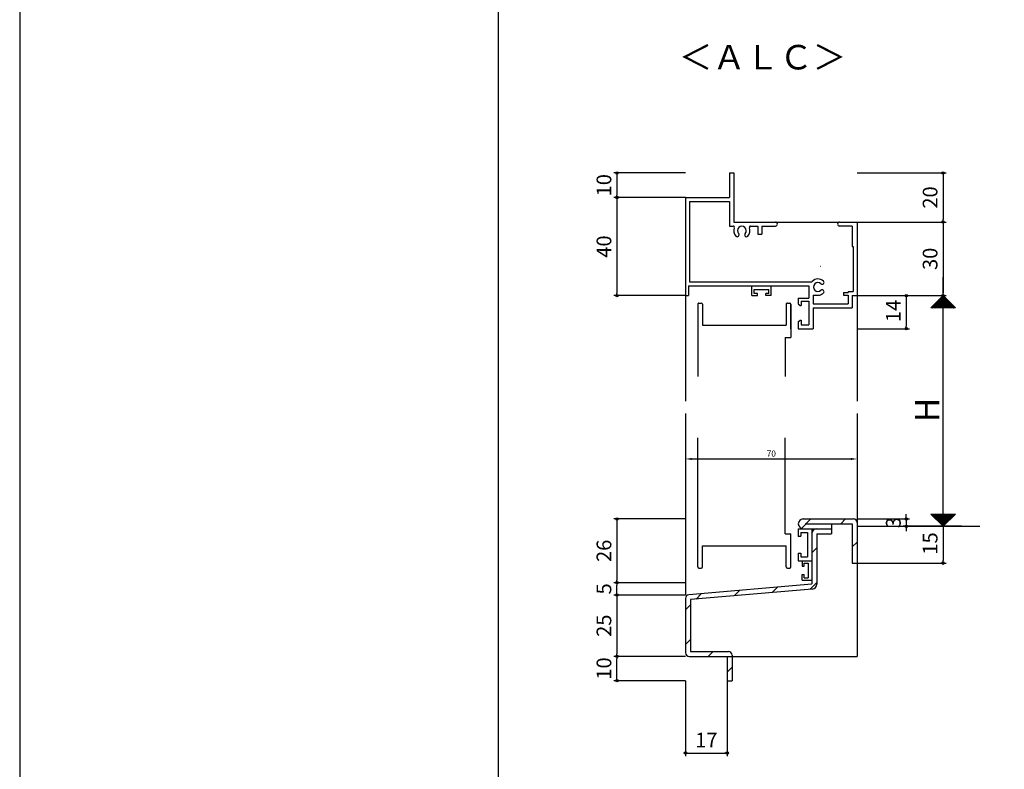
# Model space of a CAD drawing. Units: millimetres. Extents: x -355 to 380, y -554 to 538.
# Drawn here: x -355 to 46, y -328 to -22 of the extents above; entities that cross this region are included whole.
import ezdxf

# ---------------------------------------------------------------- set-up
doc = ezdxf.new("R2010")
doc.units = ezdxf.units.MM
doc.layers.add('LAYER_5', color=7, linetype='Continuous')
doc.styles.get("Standard").update_dxf_attribs({"font": 'ROMANS', "bigfont": 'EXTFONT'})
doc.dimstyles.new('ISO-25', dxfattribs={"dimtxt": 2.5, "dimasz": 2.5, "dimexe": 1.25, "dimexo": 0.625, "dimtad": 1, "dimtxsty": 'Standard', "dimcen": 2.5, "dimadec": 0, "dimazin": 0, "dimtfac": 1, "dimtmove": 0, "dimatfit": 3, "dimfxl": 0, "dimarcsym": 0})

# ---------------------------------------------------------------- blocks, each defined once
blk = doc.blocks.new('$X2')
at = {"color": 7, "linetype": 'Continuous'}
for p, q in [((-4.94, -2.5), (0.03, 2.47)), ((-4.72, -2.5), (0.14, 2.36)), ((-4.49, -2.5), (0.25, 2.25)), ((-4.27, -2.5), (0.37, 2.13)), ((-4.04, -2.5), (0.48, 2.02)), ((-3.82, -2.5), (0.59, 1.91)), ((-3.6, -2.5), (0.7, 1.8)), ((-3.37, -2.5), (0.81, 1.69)), ((-3.15, -2.5), (0.93, 1.57)), ((-2.92, -2.5), (1.04, 1.46)), ((-2.7, -2.5), (1.15, 1.35)), ((-2.47, -2.5), (1.26, 1.24)), ((-2.4, 0.1), (0.2, -2.5)), ((-2.29, 0.21), (0.43, -2.5)), ((-2.25, -2.5), (1.38, 1.12)), ((-2.17, 0.33), (0.65, -2.5)), ((-2.06, 0.44), (0.88, -2.5)), ((-2.02, -2.5), (1.49, 1.01)), ((-1.95, 0.55), (1.1, -2.5)), ((-1.84, 0.66), (1.33, -2.5)), ((-1.8, -2.5), (1.6, 0.9)), ((-1.72, 0.78), (1.55, -2.5)), ((-1.61, 0.89), (1.78, -2.5)), ((-1.58, -2.5), (1.71, 0.79)), ((-1.5, 1), (2, -2.5)), ((-1.39, 1.11), (2.22, -2.5)), ((-1.35, -2.5), (1.82, 0.68)), ((-1.28, 1.22), (2.45, -2.5)), ((-1.16, 1.34), (2.67, -2.5)), ((-1.13, -2.5), (1.94, 0.56)), ((-1.05, 1.45), (2.9, -2.5)), ((-0.94, 1.56), (3.12, -2.5)), ((-0.9, -2.5), (2.05, 0.45)), ((-0.83, 1.67), (3.35, -2.5)), ((-0.71, 1.79), (3.57, -2.5)), ((-0.68, -2.5), (2.16, 0.34)), ((-0.6, 1.9), (3.8, -2.5)), ((-0.49, 2.01), (4.02, -2.5)), ((-0.45, -2.5), (2.27, 0.23)), ((-0.38, 2.12), (4.24, -2.5)), ((-0.27, 2.23), (4.47, -2.5)), ((-0.23, -2.5), (2.39, 0.11)), ((-0.15, 2.35), (4.69, -2.5)), ((-0.04, 2.46), (4.92, -2.5)), ((0, -2.5), (2.5, 0)), ((-4.98, -2.48), (-4.96, -2.5)), ((-4.87, -2.37), (-4.74, -2.5)), ((-4.76, -2.26), (-4.51, -2.5)), ((-4.64, -2.14), (-4.29, -2.5)), ((-4.53, -2.03), (-4.06, -2.5)), ((-4.42, -1.92), (-3.84, -2.5)), ((-4.31, -1.81), (-3.61, -2.5)), ((-4.19, -1.69), (-3.39, -2.5)), ((-4.08, -1.58), (-3.16, -2.5)), ((-3.97, -1.47), (-2.94, -2.5)), ((-3.86, -1.36), (-2.72, -2.5)), ((-3.75, -1.25), (-2.49, -2.5)), ((-3.63, -1.13), (-2.27, -2.5)), ((-3.52, -1.02), (-2.04, -2.5)), ((-3.41, -0.91), (-1.82, -2.5)), ((-3.3, -0.8), (-1.59, -2.5)), ((-3.18, -0.68), (-1.37, -2.5)), ((-3.07, -0.57), (-1.14, -2.5)), ((-2.96, -0.46), (-0.92, -2.5)), ((-2.85, -0.35), (-0.69, -2.5)), ((-2.73, -0.23), (-0.47, -2.5)), ((-2.62, -0.12), (-0.25, -2.5)), ((-2.51, -0.01), (-0.02, -2.5)), ((0.22, -2.5), (2.61, -0.11)), ((0.45, -2.5), (2.72, -0.22)), ((0.67, -2.5), (2.83, -0.33)), ((0.89, -2.5), (2.95, -0.45)), ((1.12, -2.5), (3.06, -0.56)), ((1.34, -2.5), (3.17, -0.67)), ((1.57, -2.5), (3.28, -0.78)), ((1.79, -2.5), (3.4, -0.9)), ((2.02, -2.5), (3.51, -1.01)), ((2.24, -2.5), (3.62, -1.12)), ((2.47, -2.5), (3.73, -1.23)), ((2.69, -2.5), (3.85, -1.35)), ((2.91, -2.5), (3.96, -1.46)), ((3.14, -2.5), (4.07, -1.57)), ((3.36, -2.5), (4.18, -1.68)), ((3.59, -2.5), (4.29, -1.79)), ((3.81, -2.5), (4.41, -1.91)), ((4.04, -2.5), (4.52, -2.02)), ((4.26, -2.5), (4.63, -2.13)), ((4.49, -2.5), (4.74, -2.24)), ((4.71, -2.5), (4.86, -2.36)), ((4.94, -2.5), (4.97, -2.47))]:
    blk.add_line(p, q, dxfattribs=at)
blk = doc.blocks.new('$X3')
at = {"color": 7, "linetype": 'Continuous'}
for p, q in [((-4.89, 2.5), (0.05, -2.45)), ((-4.89, 2.39), (-4.79, 2.5)), ((-4.78, 2.28), (-4.56, 2.5)), ((-4.67, 2.5), (0.17, -2.33)), ((-4.67, 2.17), (-4.34, 2.5)), ((-4.56, 2.06), (-4.11, 2.5)), ((-4.44, 2.5), (0.28, -2.22)), ((-4.44, 1.94), (-3.89, 2.5)), ((-4.33, 1.83), (-3.66, 2.5)), ((-4.22, 2.5), (0.39, -2.11)), ((-4.22, 1.72), (-3.44, 2.5)), ((-4.11, 1.61), (-3.21, 2.5)), ((-3.99, 2.5), (0.5, -2)), ((-3.99, 1.49), (-2.99, 2.5)), ((-3.88, 1.38), (-2.77, 2.5)), ((-3.77, 2.5), (0.62, -1.88)), ((-3.77, 1.27), (-2.54, 2.5)), ((-3.66, 1.16), (-2.32, 2.5)), ((-3.55, 2.5), (0.73, -1.77)), ((-3.55, 1.05), (-2.09, 2.5)), ((-3.43, 0.93), (-1.87, 2.5)), ((-3.32, 2.5), (0.84, -1.66)), ((-3.32, 0.82), (-1.64, 2.5)), ((-3.21, 0.71), (-1.42, 2.5)), ((-3.1, 2.5), (0.95, -1.55)), ((-3.1, 0.6), (-1.19, 2.5)), ((-2.98, 0.48), (-0.97, 2.5)), ((-2.87, 2.5), (1.06, -1.44)), ((-2.87, 0.37), (-0.74, 2.5)), ((-2.76, 0.26), (-0.52, 2.5)), ((-2.65, 2.5), (1.18, -1.32)), ((-2.65, 0.15), (-0.3, 2.5)), ((-2.54, 0.04), (-0.07, 2.5)), ((-2.42, 2.5), (1.29, -1.21)), ((-2.42, -0.08), (0.15, 2.5)), ((-2.31, -0.19), (0.38, 2.5)), ((-2.2, 2.5), (1.4, -1.1)), ((-2.2, -0.3), (0.6, 2.5)), ((-2.09, -0.41), (0.83, 2.5)), ((-1.97, 2.5), (1.51, -0.99)), ((-1.97, -0.53), (1.05, 2.5)), ((-1.86, -0.64), (1.28, 2.5)), ((-1.75, 2.5), (1.63, -0.87)), ((-1.75, -0.75), (1.5, 2.5)), ((-1.64, -0.86), (1.72, 2.5)), ((-1.53, -0.97), (1.95, 2.5)), ((-1.52, 2.5), (1.74, -0.76)), ((-1.41, -1.09), (2.17, 2.5)), ((-1.3, 2.5), (1.85, -0.65)), ((-1.3, -1.2), (2.4, 2.5)), ((-1.19, -1.31), (2.62, 2.5)), ((-1.08, 2.5), (1.96, -0.54)), ((-1.08, -1.42), (2.85, 2.5)), ((-0.96, -1.54), (3.07, 2.5)), ((-0.85, 2.5), (2.07, -0.43)), ((-0.85, -1.65), (3.3, 2.5)), ((-0.74, -1.76), (3.52, 2.5)), ((-0.63, 2.5), (2.19, -0.31)), ((-0.63, -1.87), (3.75, 2.5)), ((-0.52, -1.98), (3.97, 2.5)), ((-0.4, 2.5), (2.3, -0.2)), ((-0.4, -2.1), (4.19, 2.5)), ((-0.29, -2.21), (4.42, 2.5)), ((-0.18, 2.5), (2.41, -0.09)), ((-0.18, -2.32), (4.64, 2.5)), ((-0.07, -2.43), (4.87, 2.5)), ((0.05, 2.5), (2.52, 0.02)), ((0.27, 2.5), (2.64, 0.14)), ((0.5, 2.5), (2.75, 0.25)), ((0.72, 2.5), (2.86, 0.36)), ((0.94, 2.5), (2.97, 0.47)), ((1.17, 2.5), (3.08, 0.58)), ((1.39, 2.5), (3.2, 0.7)), ((1.62, 2.5), (3.31, 0.81)), ((1.84, 2.5), (3.42, 0.92)), ((2.07, 2.5), (3.53, 1.03)), ((2.29, 2.5), (3.65, 1.15)), ((2.52, 2.5), (3.76, 1.26)), ((2.74, 2.5), (3.87, 1.37)), ((2.97, 2.5), (3.98, 1.48)), ((3.19, 2.5), (4.09, 1.59)), ((3.41, 2.5), (4.21, 1.71)), ((3.64, 2.5), (4.32, 1.82)), ((3.86, 2.5), (4.43, 1.93)), ((4.09, 2.5), (4.54, 2.04)), ((4.31, 2.5), (4.66, 2.16)), ((4.54, 2.5), (4.77, 2.27)), ((4.76, 2.5), (4.88, 2.38)), ((4.99, 2.5), (4.99, 2.49))]:
    blk.add_line(p, q, dxfattribs=at)
blk = doc.blocks.new('*D258')
at = {"color": 0, "lineweight": -2}
for p, q in [((21.35, -134.71), (21.35, -127.21)), ((-11.11, -134.71), (22.65, -134.71)), ((21.35, -228.71), (21.35, -134.71)), ((-11.11, -228.71), (22.65, -228.71))]:
    blk.add_line(p, q, dxfattribs=at)
at = {"layer": 'Defpoints', "color": 0}
for p in [(-13.65, -134.71), (-13.65, -228.71), (21.35, -228.71)]:
    blk.add_point(p, dxfattribs=at)
blk = doc.blocks.new('_NONE')
blk = doc.blocks.new('_ORIGIN')
at = {"color": 0, "linetype": 'ByBlock', "lineweight": -2}
blk.add_line((0, 0), (-1, 0), dxfattribs=at)
blk.add_circle((0, 0), 0.5, dxfattribs=at)
blk = doc.blocks.new('*D259')
at = {"color": 0, "lineweight": -2}
for p, q in [((-13.65, -104.71), (22.65, -104.71)), ((21.35, -105.71), (21.35, -133.71)), ((-13.65, -134.71), (22.65, -134.71))]:
    blk.add_line(p, q, dxfattribs=at)
at = {"layer": 'Defpoints', "color": 0}
for p in [(-13.65, -104.71), (-13.65, -134.71), (21.35, -134.71)]:
    blk.add_point(p, dxfattribs=at)
at = {"color": 0, "lineweight": -2}
for p, rotation in [((21.35, -104.71), 90), ((21.35, -134.71), 270)]:
    blk.add_blockref('_ORIGIN', p, dxfattribs=dict(at, rotation=rotation))
at = {"color": 0, "insert": (16.85, -119.71), "char_height": 6, "attachment_point": 5, "rotation": 90}
blk.add_mtext('30', dxfattribs=at)
blk = doc.blocks.new('*D260')
at = {"color": 0, "lineweight": -2}
for p, q in [((6.35, -135.71), (6.35, -147.21)), ((-13.65, -148.21), (7.65, -148.21))]:
    blk.add_line(p, q, dxfattribs=at)
at = {"layer": 'Defpoints', "color": 0}
for p in [(-18.65, -134.71), (-13.65, -148.21), (6.35, -148.21)]:
    blk.add_point(p, dxfattribs=at)
at = {"color": 0, "lineweight": -2}
for p, rotation in [((6.35, -134.71), 90), ((6.35, -148.21), 270)]:
    blk.add_blockref('_ORIGIN', p, dxfattribs=dict(at, rotation=rotation))
at = {"color": 0, "insert": (1.85, -140.94), "char_height": 6, "attachment_point": 5, "rotation": 90}
blk.add_mtext('14', dxfattribs=at)
blk = doc.blocks.new('*D261')
at = {"color": 0, "lineweight": -2}
for p, q in [((6.36, -224.71), (6.36, -223.71)), ((-13.65, -225.71), (7.66, -225.71)), ((28.91, -228.71), (5.06, -228.71)), ((6.36, -225.71), (6.36, -228.71)), ((6.36, -229.71), (6.36, -230.71))]:
    blk.add_line(p, q, dxfattribs=at)
at = {"layer": 'Defpoints', "color": 0}
for p in [(-13.65, -225.71), (6.36, -228.71), (28.91, -228.71)]:
    blk.add_point(p, dxfattribs=at)
at = {"color": 0, "lineweight": -2}
for p, rotation in [((6.36, -225.71), 270), ((6.36, -228.71), 90)]:
    blk.add_blockref('_ORIGIN', p, dxfattribs=dict(at, rotation=rotation))
at = {"color": 0, "insert": (1.86, -227.21), "char_height": 6, "attachment_point": 5, "rotation": 90}
blk.add_mtext('3', dxfattribs=at)
blk = doc.blocks.new('*D262')
at = {"color": 0, "lineweight": -2}
for p, q in [((21.36, -228.71), (21.36, -242.71)), ((-13.65, -243.71), (22.66, -243.71))]:
    blk.add_line(p, q, dxfattribs=at)
at = {"layer": 'Defpoints', "color": 0}
for p in [(46.31, -228.71), (-13.65, -243.71), (21.36, -243.71)]:
    blk.add_point(p, dxfattribs=at)
at = {"color": 0, "lineweight": -2, "rotation": 270}
blk.add_blockref('_ORIGIN', (21.36, -243.71), dxfattribs=at)
at = {"color": 0, "insert": (16.86, -235.71), "char_height": 6, "attachment_point": 5, "rotation": 90}
blk.add_mtext('15', dxfattribs=at)
blk = doc.blocks.new('*D263')
at = {"color": 0, "lineweight": -2}
for p, q in [((-83.65, -225.71), (-112.89, -225.71)), ((-111.59, -226.71), (-111.59, -250.71)), ((-83.65, -251.71), (-112.89, -251.71))]:
    blk.add_line(p, q, dxfattribs=at)
at = {"layer": 'Defpoints', "color": 0}
for p in [(-83.65, -225.71), (-111.59, -251.71), (-83.65, -251.71)]:
    blk.add_point(p, dxfattribs=at)
at = {"color": 0, "lineweight": -2}
for p, rotation in [((-111.59, -225.71), 90), ((-111.59, -251.71), 270)]:
    blk.add_blockref('_ORIGIN', p, dxfattribs=dict(at, rotation=rotation))
at = {"color": 0, "insert": (-116.09, -238.71), "char_height": 6, "attachment_point": 5, "rotation": 90}
blk.add_mtext('26', dxfattribs=at)
blk = doc.blocks.new('*D294')
at = {"color": 0, "lineweight": -2}
for p, q in [((-83.65, -251.71), (-112.89, -251.71)), ((-111.59, -255.71), (-111.59, -252.71)), ((-83.65, -256.71), (-112.89, -256.71))]:
    blk.add_line(p, q, dxfattribs=at)
at = {"layer": 'Defpoints', "color": 0}
for p in [(-111.59, -251.71), (-83.65, -251.71), (-83.65, -256.71)]:
    blk.add_point(p, dxfattribs=at)
at = {"color": 0, "lineweight": -2}
for p, rotation in [((-111.59, -251.71), 90), ((-111.59, -256.71), 270)]:
    blk.add_blockref('_ORIGIN', p, dxfattribs=dict(at, rotation=rotation))
at = {"color": 0, "insert": (-116.09, -254.21), "char_height": 6, "attachment_point": 5, "rotation": 90}
blk.add_mtext('5', dxfattribs=at)
blk = doc.blocks.new('*D264')
at = {"color": 0, "lineweight": -2}
for p, q in [((-83.65, -256.71), (-112.89, -256.71)), ((-111.59, -257.71), (-111.59, -280.71)), ((-83.65, -281.71), (-112.89, -281.71))]:
    blk.add_line(p, q, dxfattribs=at)
at = {"layer": 'Defpoints', "color": 0}
for p in [(-83.65, -256.71), (-111.59, -281.71), (-83.65, -281.71)]:
    blk.add_point(p, dxfattribs=at)
at = {"color": 0, "lineweight": -2}
for p, rotation in [((-111.59, -256.71), 90), ((-111.59, -281.71), 270)]:
    blk.add_blockref('_ORIGIN', p, dxfattribs=dict(at, rotation=rotation))
at = {"color": 0, "insert": (-116.09, -269.21), "char_height": 6, "attachment_point": 5, "rotation": 90}
blk.add_mtext('25', dxfattribs=at)
blk = doc.blocks.new('*D265')
at = {"color": 0, "lineweight": -2}
for p, q in [((-83.65, -281.71), (-112.89, -281.71)), ((-111.59, -290.62), (-111.59, -282.71)), ((-83.65, -291.62), (-112.89, -291.62))]:
    blk.add_line(p, q, dxfattribs=at)
at = {"layer": 'Defpoints', "color": 0}
for p in [(-111.59, -281.71), (-83.65, -281.71), (-83.65, -291.62)]:
    blk.add_point(p, dxfattribs=at)
at = {"color": 0, "lineweight": -2}
for p, rotation in [((-111.59, -281.71), 90), ((-111.59, -291.62), 270)]:
    blk.add_blockref('_ORIGIN', p, dxfattribs=dict(at, rotation=rotation))
at = {"color": 0, "insert": (-116.09, -286.66), "char_height": 6, "attachment_point": 5, "rotation": 90}
blk.add_mtext('10', dxfattribs=at)
blk = doc.blocks.new('*D295')
at = {"color": 0, "lineweight": -2}
for p, q in [((-83.65, -291.62), (-83.65, -322.42)), ((-66.65, -291.71), (-66.65, -322.42)), ((-82.65, -321.12), (-67.65, -321.12))]:
    blk.add_line(p, q, dxfattribs=at)
at = {"layer": 'Defpoints', "color": 0}
for p in [(-83.65, -291.62), (-66.65, -291.71), (-66.65, -321.12)]:
    blk.add_point(p, dxfattribs=at)
at = {"color": 0, "lineweight": -2, "rotation": 180}
blk.add_blockref('_ORIGIN', (-83.65, -321.12), dxfattribs=at)
at = {"color": 0, "lineweight": -2}
blk.add_blockref('_ORIGIN', (-66.65, -321.12), dxfattribs=at)
at = {"color": 0, "insert": (-75.15, -316.62), "char_height": 6, "attachment_point": 5}
blk.add_mtext('17', dxfattribs=at)
blk = doc.blocks.new('A$C47146CB8')
for p, q in [((-38.85, 28.35), (-33.33, 28.35)), ((-2, 28.35), (-7.18, 28.35))]:
    blk.add_line(p, q)
at = {"layer": 'LAYER_5', "color": 7, "linetype": 'Continuous'}
for p, q in [((-52, 50), (-52, 40)), ((-52, 50), (-50.35, 50)), ((-50.35, 50), (-50.35, 30)), ((-70, 40), (-70, 0)), ((-70, 40), (-52, 40)), ((-68.35, 38.35), (-52, 38.35)), ((-68.35, 38.35), (-68.35, 5.65)), ((-52, 38.35), (-52, 28.35)), ((-52, 28.35), (-50.55, 28.35)), ((-50.35, 30), (-33.33, 30)), ((-43.45, 28.35), (-40.5, 28.35)), ((-40.5, 28.35), (-40.5, 25)), ((-38.85, 28.35), (-38.85, 25)), ((-7.18, 30), (0, 30)), ((-2, 28.35), (-2, 20)), ((0, 30), (0, 0)), ((-40.5, 25), (-38.85, 25)), ((-2, 20), (-1.65, 20)), ((-1.65, 20), (-1.65, 1.65)), ((-68.35, 5.65), (-18.72, 5.65)), ((-70, 0), (-68.8, 0)), ((-68.8, 4), (-19.7, 4)), ((-68.8, 4), (-68.8, 0)), ((-19.7, 4), (-19.7, -1)), ((-18, 0.25), (-18, -3.35)), ((-18, 0.25), (-15.43, 0.25)), ((-5.65, 1.25), (-5.65, 0.25)), ((-5.65, 1.25), (-3.65, 1.25)), ((-5.65, 0.25), (-3.65, 0.25)), ((-3.65, 1.65), (-1.65, 1.65)), ((-3.65, 1.65), (-3.65, 1.25)), ((-3.65, 0.25), (-3.65, -3.35)), ((-2, 0), (0, 0)), ((-2, 0), (-2, -5)), ((-24, -1), (-19.7, -1)), ((-24, -1), (-24, -3.3)), ((-24, -3.3), (-23.3, -4)), ((-23.3, -4), (-22.8, -4)), ((-22.8, -2.2), (-22.8, -4)), ((-22.8, -2.2), (-19.7, -2.2)), ((-19.7, -2.2), (-19.7, -11.85)), ((-18, -3.35), (-3.65, -3.35)), ((-18, -5), (-18, -13.5)), ((-18, -5), (-2, -5)), ((-24, -10.7), (-23.3, -10)), ((-24, -10.7), (-24, -13.5)), ((-23.3, -10), (-22.8, -10)), ((-22.8, -10), (-22.8, -11.85)), ((-22.8, -11.85), (-19.7, -11.85)), ((-24, -13.5), (-18, -13.5))]:
    blk.add_line(p, q, dxfattribs=at)
for centre, radius, start, end in [((-50.55, 27.85), 0.5, 339.19, 90), ((-47, 26.5), 1.8, 317.021, 222.812), ((-43.45, 27.85), 0.5, 90, 200.81), ((-33.33, 29.18), 0.825, 270, 90), ((-7.18, 29.18), 0.825, 90, 270), ((-47, 26.5), 3.3, 159.19, 222.812), ((-48.87, 24.77), 0.75, 222.812, 42.812), ((-45.13, 24.76), 0.75, 137.021, 317.021), ((-47, 26.5), 3.3, 317.021, 20.81), ((-18.72, 6.15), 0.5, 270, 315.784), ((-16, 3.5), 3.3, 47.105, 135.784), ((-16, 3.5), 1.8, 47.105, 312.895), ((-14.26, 5.37), 0.75, 227.105, 47.105), ((-16, 3.5), 3.3, 279.987, 312.895), ((-14.26, 1.63), 0.75, 312.895, 132.895)]:
    blk.add_arc(centre, radius, start, end, dxfattribs=at)
blk = doc.blocks.new('*D299')
at = {"color": 0, "lineweight": -2}
for p, q in [((-83.65, -94.71), (-112.89, -94.71)), ((-111.59, -95.71), (-111.59, -133.71)), ((-83.65, -134.71), (-112.89, -134.71))]:
    blk.add_line(p, q, dxfattribs=at)
at = {"layer": 'Defpoints', "color": 0}
for p in [(-83.65, -94.71), (-111.59, -134.71), (-83.65, -134.71)]:
    blk.add_point(p, dxfattribs=at)
at = {"color": 0, "lineweight": -2}
for p, rotation in [((-111.59, -94.71), 90), ((-111.59, -134.71), 270)]:
    blk.add_blockref('_ORIGIN', p, dxfattribs=dict(at, rotation=rotation))
at = {"color": 0, "insert": (-116.09, -114.71), "char_height": 6, "attachment_point": 5, "rotation": 90}
blk.add_mtext('40', dxfattribs=at)
blk = doc.blocks.new('*D266')
at = {"color": 0, "lineweight": -2}
for p, q in [((-83.65, -84.71), (-112.89, -84.71)), ((-111.59, -85.71), (-111.59, -93.71)), ((-83.65, -94.71), (-112.89, -94.71))]:
    blk.add_line(p, q, dxfattribs=at)
at = {"layer": 'Defpoints', "color": 0}
for p in [(-83.65, -84.71), (-111.59, -94.71), (-83.65, -94.71)]:
    blk.add_point(p, dxfattribs=at)
at = {"color": 0, "lineweight": -2}
for p, rotation in [((-111.59, -84.71), 90), ((-111.59, -94.71), 270)]:
    blk.add_blockref('_ORIGIN', p, dxfattribs=dict(at, rotation=rotation))
at = {"color": 0, "insert": (-116.09, -89.71), "char_height": 6, "attachment_point": 5, "rotation": 90}
blk.add_mtext('10', dxfattribs=at)
blk = doc.blocks.new('*D300')
at = {"color": 0, "lineweight": -2}
for p, q in [((-13.65, -84.71), (22.65, -84.71)), ((21.35, -85.71), (21.35, -103.71)), ((-13.65, -104.71), (22.65, -104.71))]:
    blk.add_line(p, q, dxfattribs=at)
at = {"layer": 'Defpoints', "color": 0}
for p in [(-13.65, -84.71), (-13.65, -104.71), (21.35, -104.71)]:
    blk.add_point(p, dxfattribs=at)
at = {"color": 0, "lineweight": -2}
for p, rotation in [((21.35, -84.71), 90), ((21.35, -104.71), 270)]:
    blk.add_blockref('_ORIGIN', p, dxfattribs=dict(at, rotation=rotation))
at = {"color": 0, "insert": (16.85, -94.71), "char_height": 6, "attachment_point": 5, "rotation": 90}
blk.add_mtext('20', dxfattribs=at)
blk = doc.blocks.new('*D301')
at = {"color": 0, "lineweight": -2}
for p, q in [((-83.65, -183.34), (-83.65, -202.51)), ((-13.65, -183.34), (-13.65, -202.51)), ((-81.15, -201.26), (-16.15, -201.26))]:
    blk.add_line(p, q, dxfattribs=at)
at = {"color": 0}
for points in [[(-81.15, -200.85), (-81.15, -201.68), (-83.65, -201.26)], [(-16.15, -200.85), (-16.15, -201.68), (-13.65, -201.26)]]:
    blk.add_solid(points, dxfattribs=at)
at = {"layer": 'Defpoints', "color": 0}
for p in [(-83.65, -182.71), (-13.65, -182.71), (-13.65, -201.26)]:
    blk.add_point(p, dxfattribs=at)
at = {"color": 0, "insert": (-48.65, -199.39), "char_height": 2.5, "attachment_point": 5}
blk.add_mtext('70', dxfattribs=at)
blk = doc.blocks.new('A$C72427C5D')
at = {"layer": 'LAYER_5', "linetype": 'Continuous'}
for p, q in [((-43, 4), (-35, 4)), ((-43, 0.1), (-43, 4)), ((-43, 0.1), (-40.7, 0.1)), ((-42, 2.5), (-36, 2.5)), ((-42, 0.9), (-42, 2.5)), ((-40.7, 0.9), (-42, 0.9)), ((-40.7, 0.1), (-40.7, 0.9)), ((-37.3, 0.1), (-37.3, 0.9)), ((-36, 0.9), (-37.3, 0.9)), ((-35, 0.1), (-37.3, 0.1)), ((-36, 0.9), (-36, 2.5)), ((-35, 0.1), (-35, 4))]:
    blk.add_line(p, q, dxfattribs=at)
blk = doc.blocks.new('A$C77C427BF')
at = {"layer": 'LAYER_5', "color": 7, "linetype": 'Continuous'}
for p, q in [((-22.72, -3.87), (-18.85, 0)), ((-22, 0), (-1.5, 0)), ((-6.71, -2), (-4.71, 0)), ((-24, -4), (-24, -7)), ((-24, -4), (-18.5, -4)), ((-22, -4), (-10.5, -4)), ((-21.16, -2), (-2, -2)), ((-18.5, -4), (-18.5, -17)), ((-10.5, -2), (-10.5, -6)), ((-2, -2), (-2, -18)), ((0, -1.5), (0, -18)), ((-24, -7), (-23, -7)), ((-23, -5.5), (-23, -7)), ((-23, -5.5), (-20.2, -5.5)), ((-20.2, -5.5), (-20.2, -15.5)), ((-18.5, -6), (-18.5, -26.5)), ((-16.5, -6), (-16.5, -26.56)), ((-16.5, -6), (-10.5, -6)), ((-18.5, -13.79), (-16.5, -11.79)), ((-2, -11.43), (0, -9.43)), ((-24, -14), (-23, -14)), ((-24, -14), (-24, -17)), ((-23, -14), (-23, -15.5)), ((-23, -15.5), (-20.2, -15.5)), ((-24, -17), (-18.5, -17)), ((-22.4, -17), (-18.5, -17)), ((-22.4, -17), (-22.4, -19.3)), ((-22.4, -19.3), (-21.6, -19.3)), ((-21.6, -19.3), (-21.6, -18)), ((-21.6, -18), (-20, -18)), ((-20, -18), (-20, -24)), ((-18.5, -17), (-18.5, -25)), ((-18.5, -17.5), (-18.5, -25.5)), ((-2, -18), (0, -18)), ((-22.4, -22.7), (-21.6, -22.7)), ((-22.4, -25), (-22.4, -22.7)), ((-21.6, -24), (-21.6, -22.7)), ((-21.6, -24), (-20, -24)), ((-18.5, -26.56), (-68.63, -30.88)), ((-34.67, -29.96), (-32.47, -27.76)), ((-22.4, -25), (-18.5, -25)), ((-19.19, -28.62), (-16.5, -25.93)), ((-18.33, -28.55), (-68, -32.83)), ((-65.62, -32.63), (-63.43, -30.43)), ((-50.15, -31.29), (-47.95, -29.1)), ((-70, -32.38), (-70, -54.5)), ((-70, -37), (-68, -35)), ((-68, -32.83), (-68, -54)), ((-70, -51.15), (-68, -49.15)), ((-68.5, -56), (-53, -56)), ((-68, -54), (-52.5, -54)), ((-60.71, -56), (-58.71, -54)), ((-53, -56), (-53, -66)), ((-51, -55.5), (-51, -66)), ((-53, -62.43), (-51, -60.43)), ((-53, -66), (-51, -66))]:
    blk.add_line(p, q, dxfattribs=at)
at = {"layer": 'LAYER_5', "color": 2, "linetype": 'Continuous'}
for p, q in [((0, 0), (0, -1.5)), ((-24, -4), (-24, -7.1))]:
    blk.add_line(p, q, dxfattribs=at)
at = {"layer": 'LAYER_5', "color": 7, "linetype": 'Continuous'}
for centre, radius, start, end in [((-22, -2), 2, 90, 270), ((-16.5, -6), 2, 90, 180), ((-1.5, -1.5), 1.5, 0.0676, 90), ((-18.5, -26.56), 2, 274.931, 0), ((-68.5, -32.38), 1.5, 94.931, 180), ((-68.5, -54.5), 1.5, 180, 270), ((-52.5, -55.5), 1.5, 0, 90)]:
    blk.add_arc(centre, radius, start, end, dxfattribs=at)

msp = doc.modelspace()

# ---------------------------------------------------------------- linework, layer by layer
at = {"color": 7, "linetype": 'Continuous'}
for p, q in [((-355, 466), (-355, -554)), ((-160, 466), (-160, -554)), ((-63.995, -104.711), (-21.145, -104.711)), ((-83.645, -134.711), (-83.645, -177.711)), ((-13.645, -134.711), (-13.645, -177.711)), ((21.355, -134.711), (16.355, -139.711)), ((26.355, -139.711), (21.355, -134.711)), ((-78.645, -138.211), (-78.645, -167.711)), ((-78.145, -137.711), (-77.195, -137.711)), ((-76.695, -138.211), (-76.695, -146.711)), ((-42.595, -138.211), (-42.595, -146.711)), ((-42.095, -137.711), (-41.145, -137.711)), ((-40.645, -148.211), (-40.651, -138.41)), ((-40.645, -138.211), (-40.645, -151.711)), ((-31.645, -139.711), (-31.645, -148.211)), ((26.355, -139.711), (16.355, -139.711)), ((-76.695, -146.711), (-42.595, -146.711)), ((-42.945, -151.711), (-42.945, -167.711)), ((-42.945, -151.711), (-40.645, -151.711)), ((-83.645, -182.711), (-83.645, -256.711)), ((-13.645, -182.711), (-13.645, -225.711)), ((-78.645, -245.211), (-78.645, -192.711)), ((-42.945, -231.711), (-42.945, -192.711)), ((16.355, -223.711), (21.355, -228.711)), ((16.355, -223.711), (26.355, -223.711)), ((21.355, -228.711), (26.355, -223.711)), ((-13.645, -228.711), (36.355, -228.711)), ((-42.945, -231.711), (-40.645, -231.711)), ((-42.945, -231.711), (-40.645, -231.711)), ((-40.645, -245.211), (-40.645, -231.711)), ((-76.695, -245.211), (-76.695, -236.711)), ((-76.695, -236.711), (-42.595, -236.711)), ((-42.595, -245.211), (-42.595, -236.711)), ((-13.645, -243.711), (-13.645, -281.711)), ((-78.145, -245.711), (-77.195, -245.711)), ((-42.095, -245.711), (-41.145, -245.711)), ((-66.645, -281.711), (-13.645, -281.711))]:
    msp.add_line(p, q, dxfattribs=at)
msp.add_line((-66.645, -291.711), (-64.645, -291.711))
at = {"color": 1, "linetype": 'Continuous'}
msp.add_arc((-28.675, -123.107), 0.3, 86.84959, 90.00001, dxfattribs=at)
msp.add_arc((-28.675, -123.107), 0.3, 86.84959, 90.00001, dxfattribs=at)
at = {"color": 7, "linetype": 'Continuous'}
for centre, start, end in [((-78.145, -138.211), 90, 180.00001), ((-77.195, -138.211), 0, 90), ((-42.095, -138.211), 90, 180.00001), ((-41.145, -138.211), 0, 90), ((-78.145, -245.211), 179.99999, 270), ((-77.195, -245.211), 270, 0), ((-42.095, -245.211), 179.99999, 270), ((-41.145, -245.211), 270, 0)]:
    msp.add_arc(centre, 0.5, start, end, dxfattribs=at)

# ---------------------------------------------------------------- block references
for name, p in [('A$C47146CB8', (-13.645, -134.711)), ('A$C72427C5D', (-13.645, -134.711)), ('A$C77C427BF', (-13.645, -225.711))]:
    msp.add_blockref(name, p)
at = {"color": 7}
for name, p in [('$X2', (21.355, -137.211)), ('$X3', (21.355, -226.211))]:
    msp.add_blockref(name, p, dxfattribs=at)

# ---------------------------------------------------------------- texts
at = {"color": 7, "insert": (-86.321, -42.547), "char_height": 10, "attachment_point": 7}
msp.add_mtext_dynamic_manual_height_columns('＜ＡＬＣ＞', width=67.41278, gutter_width=12.5, heights=[0], dxfattribs=at)
at = {"color": 7, "insert": (19.855, -186.235), "char_height": 10, "attachment_point": 7, "rotation": 90}
msp.add_mtext('{\\W1;H}', dxfattribs=at)

# ---------------------------------------------------------------- dimensions: what is measured, and where the dimension line sits
at = {"color": 7}
for base, p1, p2, override, picture, middle in [((-111.592, -94.711), (-83.645, -84.711), (-83.645, -94.711), {"dimtxt": 6, "dimasz": 1, "dimexe": 1.3, "dimexo": 0, "dimgap": 1.5, "dimdec": 0, "dimdsep": 46, "dimblk1": 'ORIGIN', "dimblk2": 'ORIGIN', "dimsah": 1}, '*D266', (-111.592, -89.711)), ((21.355, -134.711), (-13.645, -104.711), (-13.645, -134.711), {"dimtxt": 6, "dimasz": 1, "dimexe": 1.3, "dimexo": 0, "dimgap": 1.5, "dimdec": 0, "dimdsep": 46, "dimblk1": 'ORIGIN', "dimblk2": 'ORIGIN', "dimsah": 1}, '*D259', (21.355, -119.71)), ((6.356, -228.711), (-13.645, -225.711), (28.913, -228.711), {"dimtxt": 6, "dimasz": 1, "dimexe": 1.3, "dimexo": 0, "dimgap": 1.5, "dimdec": 0, "dimdsep": 46, "dimblk1": 'ORIGIN', "dimblk2": 'ORIGIN', "dimsah": 1}, '*D261', (6.356, -227.211)), ((21.356, -243.711), (46.314, -228.711), (-13.645, -243.711), {"dimtxt": 6, "dimasz": 1, "dimexe": 1.3, "dimexo": 0, "dimgap": 1.5, "dimdec": 0, "dimdsep": 46, "dimblk1": 'NONE', "dimblk2": 'ORIGIN', "dimsah": 1, "dimse1": 1}, '*D262', (21.356, -235.711)), ((-111.592, -251.706), (-83.645, -256.711), (-83.645, -251.706), {"dimtxt": 6, "dimasz": 1, "dimexe": 1.3, "dimexo": 0, "dimgap": 1.5, "dimdec": 0, "dimdsep": 46, "dimblk1": 'ORIGIN', "dimblk2": 'ORIGIN', "dimsah": 1}, '*D294', (-111.592, -254.209)), ((-111.592, -281.711), (-83.645, -291.615), (-83.645, -281.711), {"dimtxt": 6, "dimasz": 1, "dimexe": 1.3, "dimexo": 0, "dimgap": 1.5, "dimdec": 0, "dimdsep": 46, "dimblk1": 'ORIGIN', "dimblk2": 'ORIGIN', "dimsah": 1}, '*D265', (-111.592, -286.663))]:
    dim = msp.add_linear_dim(base=base, p1=p1, p2=p2, angle=90, dimstyle='ISO-25', override=override, dxfattribs=at)
    dim.commit()
    dim.dimension.update_dxf_attribs({"geometry": picture, "text_midpoint": middle, "dimtype": 160})
for base, p1, p2, picture, middle in [((21.355, -104.711), (-13.645, -84.711), (-13.645, -104.711), '*D300', (16.855, -94.711)), ((-111.592, -134.711), (-83.645, -94.711), (-83.645, -134.711), '*D299', (-116.092, -114.711)), ((-111.592, -251.706), (-83.645, -225.711), (-83.645, -251.706), '*D263', (-116.092, -238.709)), ((-111.592, -281.711), (-83.645, -256.711), (-83.645, -281.711), '*D264', (-116.092, -269.211))]:
    dim = msp.add_linear_dim(base=base, p1=p1, p2=p2, angle=90, dimstyle='ISO-25', override={"dimtxt": 6, "dimasz": 1, "dimexe": 1.3, "dimexo": 0, "dimgap": 1.5, "dimdec": 0, "dimdsep": 46, "dimblk1": 'ORIGIN', "dimblk2": 'ORIGIN', "dimsah": 1}, dxfattribs=at)
    dim.commit()
    dim.dimension.update_dxf_attribs({"geometry": picture, "text_midpoint": middle})
for base, p1, p2, text, override, picture, middle in [((21.355, -228.711), (-13.645, -134.711), (-13.645, -228.711), ' ', {"dimtxt": 6, "dimasz": 1, "dimexe": 1.299999, "dimexo": 2.54, "dimgap": 1.5, "dimtad": 1, "dimtih": 0, "dimtoh": 0, "dimdec": 0, "dimdsep": 46, "dimblk1": 'NONE', "dimblk2": 'NONE', "dimsah": 1, "dimse1": 0, "dimse2": 0, "dimtmove": 0}, '*D258', (21.355, -128.71)), ((6.355, -148.211), (-18.645, -134.711), (-13.645, -148.211), '14', {"dimtxt": 6, "dimasz": 1, "dimexe": 1.3, "dimexo": 0, "dimgap": 1.5, "dimtad": 1, "dimtih": 0, "dimtoh": 0, "dimdec": 0, "dimdsep": 46, "dimblk1": 'ORIGIN', "dimblk2": 'ORIGIN', "dimsah": 1, "dimse1": 1, "dimse2": 0, "dimtmove": 0}, '*D260', (6.355, -140.935))]:
    dim = msp.add_linear_dim(base=base, p1=p1, p2=p2, angle=90, text=text, dimstyle='ISO-25', override=override, dxfattribs=at)
    dim.commit()
    dim.dimension.update_dxf_attribs({"geometry": picture, "text_midpoint": middle, "dimtype": 160})
dim = msp.add_linear_dim(base=(-13.645, -201.265), p1=(-83.645, -182.711), p2=(-13.645, -182.711), dimstyle='ISO-25')
dim.commit()
dim.dimension.update_dxf_attribs({"geometry": '*D301', "text_midpoint": (-48.645, -199.39)})
dim = msp.add_linear_dim(base=(-66.645, -321.117), p1=(-83.645, -291.615), p2=(-66.645, -291.711), dimstyle='ISO-25', override={"dimtxt": 6, "dimasz": 1, "dimexe": 1.3, "dimexo": 0, "dimgap": 1.5, "dimdec": 0, "dimdsep": 46, "dimblk1": 'ORIGIN', "dimblk2": 'ORIGIN', "dimsah": 1}, dxfattribs=at)
dim.commit()
dim.dimension.update_dxf_attribs({"geometry": '*D295', "text_midpoint": (-75.145, -316.617)})

doc.saveas('drawing.dxf')
